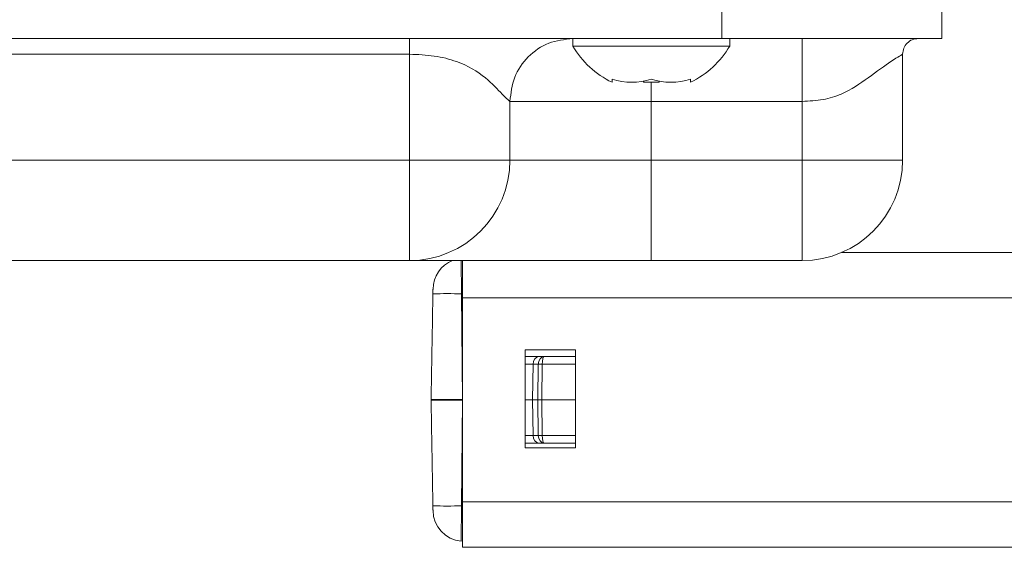
# Model space of a CAD drawing. Units: inches. Extents: x 2 to 66.2, y 1 to 43.2.
# Drawn here: x 47.8 to 49.7, y 13.2 to 14.2 of the extents above; entities that cross this region are included whole.
import ezdxf

# ---------------------------------------------------------------- set-up
doc = ezdxf.new("R2010")
doc.units = ezdxf.units.IN
doc.header["$LTSCALE"] = 4
doc.header["$MEASUREMENT"] = 0

msp = doc.modelspace()

# ---------------------------------------------------------------- linework, layer by layer
at = {"color": 7, "linetype": 'Continuous', "lineweight": 15}
for p, q in [((49.1486, 14.1778), (49.1486, 14.2525)), ((49.5861, 14.2525), (49.5861, 14.1778)), ((49.1486, 14.1778), (44.3674, 14.1778)), ((48.852, 14.1778), (48.852, 14.1628)), ((49.5861, 14.1778), (49.1486, 14.1778)), ((49.164, 14.1628), (49.164, 14.1778)), ((48.5271, 14.1466), (44.989, 14.1466)), ((48.5271, 13.9362), (48.5271, 14.1466)), ((49.164, 14.1628), (48.852, 14.1628)), ((49.508, 14.1466), (49.508, 13.9362)), ((48.9299, 14.0909), (48.9299, 14.0973)), ((48.9924, 14.0932), (48.9924, 14.0908)), ((48.9924, 14.0908), (49.0236, 14.0908)), ((49.0236, 14.0908), (49.0236, 14.0932)), ((49.0861, 14.0973), (49.0861, 14.0909)), ((48.7268, 14.0528), (48.7268, 13.9362)), ((49.008, 14.0528), (48.7268, 14.0528)), ((49.008, 14.0528), (49.008, 13.9362)), ((49.3083, 14.0528), (49.008, 14.0528)), ((49.3083, 13.9362), (49.3083, 14.0528)), ((44.989, 13.9362), (48.5271, 13.9362)), ((48.7268, 13.9362), (48.5271, 13.9362)), ((48.5271, 13.9362), (48.5271, 13.7365)), ((48.7268, 13.9362), (49.008, 13.9362)), ((49.008, 13.9362), (49.008, 13.7365)), ((49.008, 13.9362), (49.3083, 13.9362)), ((49.3083, 13.9362), (49.508, 13.9362)), ((49.3083, 13.9362), (49.3083, 13.7365)), ((55.1636, 13.7527), (49.3871, 13.7527)), ((48.5271, 13.7365), (47.3116, 13.7365)), ((49.008, 13.7365), (48.5271, 13.7365)), ((48.63, 13.7365), (48.6305, 13.6703)), ((48.6324, 13.7365), (48.6324, 13.6624)), ((49.3083, 13.7365), (49.008, 13.7365)), ((48.6324, 13.46), (48.6305, 13.6703)), ((48.6305, 13.6696), (48.6324, 13.6696)), ((48.6324, 13.6624), (48.6324, 13.2568)), ((48.8574, 13.5591), (48.7574, 13.5591)), ((48.7574, 13.5591), (48.7574, 13.3641)), ((48.8574, 13.3641), (48.8574, 13.5591)), ((48.7574, 13.5456), (48.7847, 13.5456)), ((48.7847, 13.5456), (48.7944, 13.5456)), ((48.7944, 13.5456), (48.8574, 13.5456)), ((48.7727, 13.5302), (48.7718, 13.4596)), ((48.7832, 13.5302), (48.7727, 13.5302)), ((48.7825, 13.4596), (48.7832, 13.5302)), ((48.7909, 13.5302), (48.7902, 13.4596)), ((48.5699, 13.4596), (48.5699, 13.46)), ((48.6324, 13.4596), (48.5699, 13.4596)), ((48.5699, 13.4593), (48.5699, 13.4596)), ((48.6324, 13.4593), (48.6305, 13.2489)), ((48.6324, 13.46), (48.6324, 13.4596)), ((48.6324, 13.4596), (48.6324, 13.46)), ((48.6324, 13.4596), (48.6324, 13.4593)), ((48.6324, 13.4596), (48.6324, 13.4596)), ((48.6324, 13.4596), (48.6324, 13.4593)), ((48.7718, 13.4596), (48.7574, 13.4596)), ((48.7825, 13.4596), (48.7718, 13.4596)), ((48.7727, 13.389), (48.7718, 13.4596)), ((48.7832, 13.389), (48.7825, 13.4596)), ((48.7902, 13.4596), (48.7825, 13.4596)), ((48.7902, 13.4596), (48.7909, 13.389)), ((48.8574, 13.4596), (48.7902, 13.4596)), ((48.7727, 13.389), (48.7832, 13.389)), ((48.7847, 13.3737), (48.7574, 13.3737)), ((48.7574, 13.3641), (48.8574, 13.3641)), ((48.7944, 13.3737), (48.7847, 13.3737)), ((48.8574, 13.3737), (48.7944, 13.3737)), ((48.6305, 13.2489), (48.6299, 13.1784)), ((48.6324, 13.2496), (48.6305, 13.2496)), ((48.6324, 13.2568), (48.6324, 13.1665)), ((48.6324, 13.1665), (53.9149, 13.1665))]:
    msp.add_line(p, q, dxfattribs=at)
at = {"color": 8, "linetype": 'Continuous', "lineweight": 15}
for p, q in [((49.008, 14.0908), (49.008, 14.0528)), ((48.6324, 13.6543), (48.6307, 13.6543)), ((48.6324, 13.6624), (53.9204, 13.6624)), ((48.7727, 13.5302), (48.7574, 13.5302)), ((48.8574, 13.5302), (48.7909, 13.5302)), ((48.7574, 13.389), (48.7727, 13.389)), ((48.7909, 13.389), (48.8574, 13.389)), ((48.6307, 13.265), (48.6324, 13.265)), ((48.6324, 13.2568), (53.9149, 13.2568))]:
    msp.add_line(p, q, dxfattribs=at)
at = {"color": 7, "linetype": 'Continuous', "lineweight": 15}
for centre, radius, start, end in [((49.008, 14.2536), 0.1805, 210.1879, 244.3493), ((49.008, 14.2536), 0.1805, 295.6507, 329.8121), ((48.969, 14.2138), 0.1229, 251.4741, 288.5259), ((49.0471, 14.2138), 0.1229, 251.4741, 288.5259), ((48.5271, 13.9362), 0.1997, 270, 0), ((49.3083, 13.9362), 0.1997, 270, 0), ((48.6362, 13.6787), 0.0625, 112.2738, 179), ((48.6012, 12.7592), 0.9115, 88.1563, 91.7386), ((48.7871, 13.4249), 0.1054, 87.9055, 92.0945), ((48.6011, 12.5645), 0.896, 88.0016, 91.9984), ((48.6011, 14.3547), 0.896, 268.0016, 271.9984), ((48.7871, 13.4943), 0.1054, 267.9055, 272.0945), ((48.6012, 14.16), 0.9115, 268.2614, 271.8437), ((48.6362, 13.2406), 0.0625, 181, 264.226)]:
    msp.add_arc(centre, radius, start, end, dxfattribs=at)
for centre, ratio, start_param, end_param in [((48.7847, 13.5299), 0.767329, 0, 1.553343), ((48.7944, 13.5299), 0.714288, 0, 1.553343), ((48.7944, 13.5299), 0.221362, 0, 1.553343), ((48.7847, 13.3893), 0.767329, 1.58825, 3.141593), ((48.7944, 13.3893), 0.714288, 1.58825, 3.141593), ((48.7944, 13.3893), 0.221362, 1.58825, 3.141593)]:
    msp.add_ellipse(centre, major_axis=(0, 0.0156), ratio=ratio, start_param=start_param, end_param=end_param, dxfattribs=at)
for points in [[(48.5271, 14.1466), (48.5271, 14.1507), (48.5271, 14.1589), (48.5271, 14.1692), (48.5271, 14.1764), (48.5271, 14.1774), (48.5271, 14.1778)], [(48.8518, 14.1778), (48.8354, 14.1759), (48.8026, 14.1722), (48.7613, 14.1433), (48.7324, 14.102), (48.7286, 14.0692), (48.7268, 14.0528)], [(49.3083, 14.1778), (49.3083, 14.1759), (49.3083, 14.1722), (49.3083, 14.1433), (49.3083, 14.102), (49.3083, 14.0692), (49.3083, 14.0528)], [(49.5393, 14.1778), (49.5352, 14.1774), (49.527, 14.1764), (49.5167, 14.1692), (49.5094, 14.1589), (49.5085, 14.1507), (49.508, 14.1466)]]:
    msp.add_open_spline(points, degree=3, dxfattribs=at)
for points, knots in [([(48.5271, 14.1466), (48.5437, 14.1459), (48.5766, 14.1445), (48.6313, 14.1307), (48.6792, 14.1024), (48.7086, 14.0694), (48.7242, 14.0547), (48.7259, 14.0535), (48.7268, 14.0528)], [0, 0, 0, 0, 0.150203, 0.297817, 0.540101, 0.753765, 0.872851, 1, 1, 1, 1]), ([(49.508, 14.1466), (49.5068, 14.1459), (49.5044, 14.1445), (49.4823, 14.1307), (49.4433, 14.1024), (49.3965, 14.0694), (49.3496, 14.0547), (49.3224, 14.0535), (49.3083, 14.0528)], [0, 0, 0, 0, 0.150152, 0.297817, 0.540101, 0.753765, 0.872817, 1, 1, 1, 1]), ([(48.5735, 13.6704), (48.5736, 13.671), (48.5736, 13.6727), (48.5736, 13.6754), (48.5737, 13.6778), (48.5737, 13.6795), (48.5737, 13.6797), (48.5737, 13.6798)], [0, 0, 0, 0, 0.133217, 0.350019, 0.566681, 0.783339, 1, 1, 1, 1]), ([(48.5699, 13.46), (48.5706, 13.5016), (48.5718, 13.5718), (48.573, 13.6419), (48.5735, 13.6704)], [0, 0, 0, 0, 0.59403, 1, 1, 1, 1]), ([(48.5735, 13.2489), (48.5728, 13.2905), (48.5716, 13.3607), (48.5704, 13.4308), (48.5699, 13.4593)], [0, 0, 0, 0, 0.59403, 1, 1, 1, 1]), ([(48.5737, 13.2395), (48.5737, 13.2396), (48.5737, 13.2398), (48.5737, 13.2414), (48.5736, 13.2438), (48.5736, 13.2465), (48.5736, 13.2482), (48.5735, 13.2489)], [0, 0, 0, 0, 0.2140617, 0.4306295, 0.6472846, 0.8640802, 1, 1, 1, 1])]:
    msp.add_open_spline(points, degree=3, knots=knots, dxfattribs=at)

doc.saveas('drawing.dxf')
